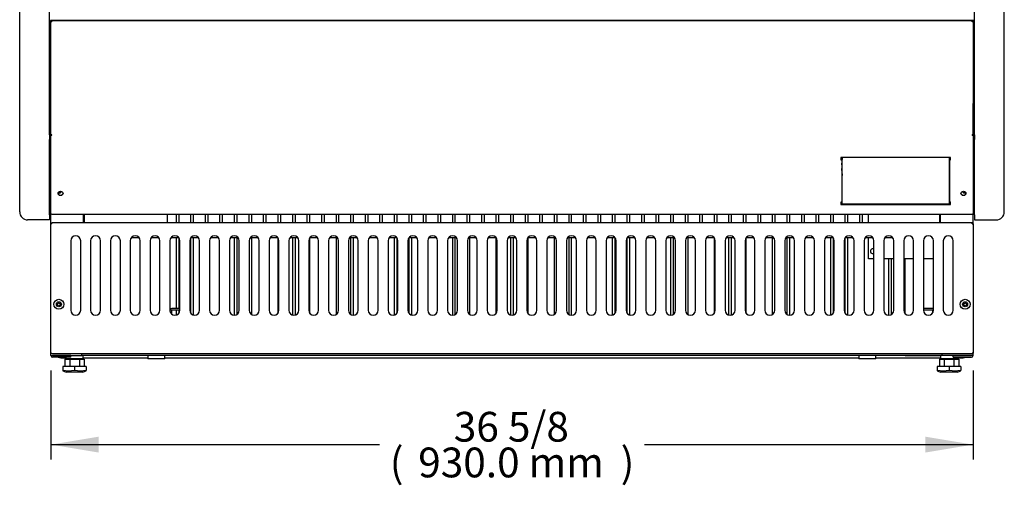
# Model space of a CAD drawing. Units: millimetres. Extents: x -1842 to 1748, y 221 to 3602.
# Drawn here: x -365 to 628, y 398 to 868 of the extents above; entities that cross this region are included whole.
import ezdxf

# ---------------------------------------------------------------- set-up
doc = ezdxf.new("R2010")
doc.units = ezdxf.units.MM
for name, color, linetype in [('18C538A006_STAFF', 7, 'Continuous'), ('18C614A012_CORNI', 7, 'Continuous'), ('Default', 7, 'Continuous'), ('INSERT_NUT-인치-육각', 7, 'Continuous'), ('TC커버', 7, 'Continuous'), ('TOM-40-기계실코팅망', 7, 'Continuous'), ('TOM-40-베이스발', 7, 'Continuous'), ('TOM-40-베이스전면', 7, 'Continuous'), ('TOM-40-응축기커버우', 7, 'Continuous'), ('TOM-40-응축기커버좌', 7, 'Continuous'), ('TOM-40-하부외장무늬', 7, 'Continuous'), ('TOM-40-하부외장하', 7, 'Continuous'), ('TOM-기계레일', 7, 'Continuous'), ('TOM-베이스외장아대우', 7, 'Continuous'), ('TOM-베이스외장아대좌', 7, 'Continuous'), ('TOM-베이스우', 7, 'Continuous'), ('TOM-베이스좌', 7, 'Continuous'), ('TOM-사이드판넬하부-우', 7, 'Continuous'), ('TOM-사이드판넬하부-좌', 7, 'Continuous'), ('TOM-하부외장아대', 7, 'Continuous'), ('베이스볼트-인치', 7, 'Continuous'), ('스위치-A1', 7, 'Continuous')]:
    doc.layers.add(name, color=color, linetype=linetype)

# ---------------------------------------------------------------- blocks, each defined once
blk = doc.blocks.new('SE')
at = {"layer": '18C538A006_STAFF', "color": 7, "linetype": 'Continuous'}
blk.add_arc((844.08, 195.82), 15, 168.86866, 180, dxfattribs=at)
at = {"layer": '18C614A012_CORNI', "color": 7, "linetype": 'Continuous'}
for centre, radius, start, end in [((877.26, 207.31), 48.42, 175.52923, 177.76191), ((876.75, 207.31), 48, 169.85821, 171.30315), ((877.26, 207.31), 48.42, 170.76808, 171.37486), ((877.26, 207.31), 48.42, 182.38543, 189.27166), ((876.75, 207.31), 48, 188.63324, 190.14179)]:
    blk.add_arc(centre, radius, start, end, dxfattribs=at)
at = {"layer": 'INSERT_NUT-인치-육각', "color": 7, "linetype": 'Continuous'}
for p, q in [((46.65, 16.91), (46.65, 16.9)), ((46.65, 15.3), (46.65, 13.6)), ((63.95, 13.6), (46.65, 13.6)), ((63.95, 13.6), (63.95, 17.1)), ((129.15, 17.1), (129.15, 13.6)), ((146.45, 13.6), (129.15, 13.6)), ((146.45, 13.6), (146.45, 17.1)), ((846.15, 17.1), (846.15, 13.6)), ((863.45, 13.6), (846.15, 13.6)), ((863.45, 13.6), (863.45, 17.1)), ((928.65, 17.1), (928.65, 13.6)), ((945.95, 13.6), (928.65, 13.6)), ((945.95, 16.9), (945.95, 16.91)), ((945.95, 13.6), (945.95, 15.3))]:
    blk.add_line(p, q, dxfattribs=at)
at = {"layer": 'TC커버', "color": 7, "linetype": 'Continuous'}
for p, q in [((829.5, 214.57), (829, 214.57)), ((829, 211.07), (829.5, 211.07)), ((829.5, 216.59), (829.5, 216.69)), ((829.5, 215.83), (829.5, 216.59)), ((829.5, 169.89), (829.5, 215.83)), ((937.5, 216.69), (937.5, 216.59)), ((937.5, 216.59), (937.5, 215.83)), ((937.5, 215.83), (937.5, 169.89)), ((938, 214.57), (937.5, 214.57)), ((937.5, 211.07), (938, 211.07)), ((829.7, 169.69), (937.3, 169.69))]:
    blk.add_line(p, q, dxfattribs=at)
for centre, start, end in [((829.7, 169.89), 180, 270), ((937.3, 169.89), 270, 0)]:
    blk.add_arc(centre, 0.2, start, end, dxfattribs=at)
at = {"layer": 'TOM-40-기계실코팅망', "color": 7, "linetype": 'Continuous'}
for p, q in [((157.67, 159.13), (157.67, 150.6)), ((160.67, 150.6), (160.67, 159.13)), ((172.33, 159.13), (172.33, 150.6)), ((175.33, 150.6), (175.33, 159.13)), ((187, 159.13), (187, 150.6)), ((190, 150.6), (190, 159.13)), ((201.67, 159.13), (201.67, 150.6)), ((204.67, 150.6), (204.67, 159.13)), ((216.33, 159.13), (216.33, 150.6)), ((219.33, 150.6), (219.33, 159.13)), ((231, 159.13), (231, 150.6)), ((234, 150.6), (234, 159.13)), ((245.67, 159.13), (245.67, 150.6)), ((248.67, 150.6), (248.67, 159.13)), ((260.33, 159.13), (260.33, 150.6)), ((263.33, 150.6), (263.33, 159.13)), ((275, 159.13), (275, 150.6)), ((278, 150.6), (278, 159.13)), ((289.67, 159.13), (289.67, 150.6)), ((292.67, 150.6), (292.67, 159.13)), ((304.33, 159.13), (304.33, 150.6)), ((307.33, 150.6), (307.33, 159.13)), ((319, 159.13), (319, 150.6)), ((322, 150.6), (322, 159.13)), ((333.67, 159.13), (333.67, 150.6)), ((336.67, 150.6), (336.67, 159.13)), ((348.33, 159.13), (348.33, 150.6)), ((351.33, 150.6), (351.33, 159.13)), ((363, 159.13), (363, 150.6)), ((366, 150.6), (366, 159.13)), ((377.67, 159.13), (377.67, 150.6)), ((380.67, 150.6), (380.67, 159.13)), ((392.33, 159.13), (392.33, 150.6)), ((395.33, 150.6), (395.33, 159.13)), ((407, 159.13), (407, 150.6)), ((410, 150.6), (410, 159.13)), ((421.67, 159.13), (421.67, 150.6)), ((424.67, 150.6), (424.67, 159.13)), ((436.33, 159.13), (436.33, 150.6)), ((439.33, 150.6), (439.33, 159.13)), ((451, 159.13), (451, 150.6)), ((454, 150.6), (454, 159.13)), ((465.67, 159.13), (465.67, 150.6)), ((468.67, 150.6), (468.67, 159.13)), ((480.33, 159.13), (480.33, 150.6)), ((483.33, 150.6), (483.33, 159.13)), ((495, 159.13), (495, 150.6)), ((498, 150.6), (498, 159.13)), ((509.67, 159.13), (509.67, 150.6)), ((512.67, 150.6), (512.67, 159.13)), ((524.33, 159.13), (524.33, 150.6)), ((527.33, 150.6), (527.33, 159.13)), ((539, 159.13), (539, 150.6)), ((542, 150.6), (542, 159.13)), ((553.67, 159.13), (553.67, 150.6)), ((556.67, 150.6), (556.67, 159.13)), ((568.33, 159.13), (568.33, 150.6)), ((571.33, 150.6), (571.33, 159.13)), ((583, 159.13), (583, 150.6)), ((586, 150.6), (586, 159.13)), ((597.67, 159.13), (597.67, 150.6)), ((600.67, 150.6), (600.67, 159.13)), ((612.33, 159.13), (612.33, 150.6)), ((615.33, 150.6), (615.33, 159.13)), ((627, 159.13), (627, 150.6)), ((630, 150.6), (630, 159.13)), ((641.67, 159.13), (641.67, 150.6)), ((644.67, 150.6), (644.67, 159.13)), ((656.33, 159.13), (656.33, 150.6)), ((659.33, 150.6), (659.33, 159.13)), ((671, 159.13), (671, 150.6)), ((674, 150.6), (674, 159.13)), ((685.67, 159.13), (685.67, 150.6)), ((688.67, 150.6), (688.67, 159.13)), ((700.33, 159.13), (700.33, 150.6)), ((703.33, 150.6), (703.33, 159.13)), ((715, 159.13), (715, 150.6)), ((718, 150.6), (718, 159.13)), ((729.67, 159.13), (729.67, 150.6)), ((732.67, 150.6), (732.67, 159.13)), ((744.33, 159.13), (744.33, 150.6)), ((747.33, 150.6), (747.33, 159.13)), ((759, 159.13), (759, 150.6)), ((762, 150.6), (762, 159.13)), ((773.67, 159.13), (773.67, 150.6)), ((776.67, 150.6), (776.67, 159.13)), ((788.33, 159.13), (788.33, 150.6)), ((791.33, 150.6), (791.33, 159.13)), ((803, 159.13), (803, 150.6)), ((806, 150.6), (806, 159.13)), ((817.67, 159.13), (817.67, 150.6)), ((820.67, 150.6), (820.67, 159.13)), ((832.33, 159.13), (832.33, 150.6)), ((835.33, 150.6), (835.33, 159.13)), ((847, 159.13), (847, 150.6)), ((850, 150.6), (850, 159.13)), ((157.67, 135.6), (157.67, 64.4)), ((160.67, 64.4), (160.67, 135.36)), ((172.33, 135.36), (172.33, 59.84)), ((175.33, 57.74), (175.33, 135.6)), ((216.33, 135.6), (216.33, 57.6)), ((219.33, 58.48), (219.33, 135.6)), ((234, 58.27), (234, 135.6)), ((260.33, 135.6), (260.33, 59.39)), ((275, 135.6), (275, 57.83)), ((278, 57.83), (278, 135.6)), ((292.67, 59.39), (292.67, 135.6)), ((319, 135.6), (319, 58.27)), ((333.67, 135.6), (333.67, 58.48)), ((336.67, 57.6), (336.67, 135.6)), ((377.67, 135.6), (377.67, 57.74)), ((380.67, 59.84), (380.67, 135.36)), ((392.33, 135.36), (392.33, 59.84)), ((395.33, 57.74), (395.33, 135.6)), ((436.33, 135.6), (436.33, 57.6)), ((439.33, 58.48), (439.33, 135.6)), ((454, 58.27), (454, 135.6)), ((480.33, 135.6), (480.33, 59.39)), ((495, 135.6), (495, 57.83)), ((498, 57.83), (498, 135.6)), ((512.67, 59.39), (512.67, 135.6)), ((539, 135.6), (539, 58.27)), ((553.67, 135.6), (553.67, 58.48)), ((556.67, 57.6), (556.67, 135.6)), ((597.67, 135.6), (597.67, 57.74)), ((600.67, 59.84), (600.67, 135.36)), ((612.33, 135.36), (612.33, 59.84)), ((615.33, 57.74), (615.33, 135.6)), ((656.33, 135.6), (656.33, 57.6)), ((659.33, 58.48), (659.33, 135.6)), ((674, 58.27), (674, 135.6)), ((700.33, 135.6), (700.33, 59.39)), ((715, 135.6), (715, 57.83)), ((718, 57.83), (718, 135.6)), ((732.67, 59.39), (732.67, 135.6)), ((759, 135.6), (759, 58.27)), ((773.67, 135.6), (773.67, 58.48)), ((776.67, 57.6), (776.67, 135.6)), ((817.67, 135.6), (817.67, 57.74)), ((820.67, 59.84), (820.67, 135.36)), ((832.33, 135.36), (832.33, 59.84)), ((835.33, 57.74), (835.33, 135.6)), ((876.33, 114.4), (876.33, 57.6)), ((879.33, 58.48), (879.33, 114.4)), ((157.67, 62.8), (157.67, 57.74)), ((160.67, 59.84), (160.67, 62.8)), ((41.5, 14.6), (46.65, 14.6)), ((63.95, 14.6), (129.15, 14.6)), ((146.45, 14.6), (846.15, 14.6)), ((863.45, 14.6), (928.65, 14.6)), ((945.95, 14.6), (951.5, 14.6))]:
    blk.add_line(p, q, dxfattribs=at)
for centre, start, end in [((41.5, 19.6), 239.31658, 270), ((951.5, 19.6), 270, 300.68342)]:
    blk.add_arc(centre, 5, start, end, dxfattribs=at)
at = {"layer": 'TOM-40-베이스발', "color": 7, "linetype": 'Continuous'}
blk.add_line((930.31, 17.1), (62.69, 17.1), dxfattribs=at)
at = {"layer": 'TOM-40-베이스전면', "color": 7, "linetype": 'Continuous'}
for p, q in [((31.5, 19.41), (31.5, 149.79)), ((32.31, 149.79), (31.5, 149.79)), ((960.69, 150.6), (32.31, 150.6)), ((32.31, 149.79), (32.31, 150.6)), ((960.69, 149.79), (960.69, 150.6)), ((960.69, 149.79), (961.5, 149.79)), ((961.5, 149.79), (961.5, 19.41)), ((51.5, 132.6), (51.5, 62.6)), ((61.5, 62.6), (61.5, 132.6)), ((71.5, 132.6), (71.5, 62.6)), ((81.5, 62.6), (81.5, 132.6)), ((91.5, 132.6), (91.5, 62.6)), ((101.5, 62.6), (101.5, 132.6)), ((111.5, 132.6), (111.5, 62.6)), ((120.5, 135.6), (112.5, 135.6)), ((121.5, 62.6), (121.5, 132.6)), ((131.5, 132.6), (131.5, 62.6)), ((140.5, 135.6), (132.5, 135.6)), ((141.5, 62.6), (141.5, 132.6)), ((151.5, 132.6), (151.5, 62.6)), ((160.5, 135.6), (152.5, 135.6)), ((161.5, 62.6), (161.5, 132.6)), ((171.5, 132.6), (171.5, 62.6)), ((180.5, 135.6), (172.5, 135.6)), ((181.5, 62.6), (181.5, 132.6)), ((191.5, 132.6), (191.5, 62.6)), ((200.5, 135.6), (192.5, 135.6)), ((201.5, 62.6), (201.5, 132.6)), ((211.5, 132.6), (211.5, 62.6)), ((220.5, 135.6), (212.5, 135.6)), ((221.5, 62.6), (221.5, 132.6)), ((231.5, 132.6), (231.5, 62.6)), ((240.5, 135.6), (232.5, 135.6)), ((241.5, 62.6), (241.5, 132.6)), ((251.5, 132.6), (251.5, 62.6)), ((260.5, 135.6), (252.5, 135.6)), ((261.5, 62.6), (261.5, 132.6)), ((271.5, 132.6), (271.5, 62.6)), ((280.5, 135.6), (272.5, 135.6)), ((281.5, 62.6), (281.5, 132.6)), ((291.5, 132.6), (291.5, 62.6)), ((300.5, 135.6), (292.5, 135.6)), ((301.5, 62.6), (301.5, 132.6)), ((311.5, 132.6), (311.5, 62.6)), ((320.5, 135.6), (312.5, 135.6)), ((321.5, 62.6), (321.5, 132.6)), ((331.5, 132.6), (331.5, 62.6)), ((340.5, 135.6), (332.5, 135.6)), ((341.5, 62.6), (341.5, 132.6)), ((351.5, 132.6), (351.5, 62.6)), ((360.5, 135.6), (352.5, 135.6)), ((361.5, 62.6), (361.5, 132.6)), ((371.5, 132.6), (371.5, 62.6)), ((380.5, 135.6), (372.5, 135.6)), ((381.5, 62.6), (381.5, 132.6)), ((391.5, 132.6), (391.5, 62.6)), ((400.5, 135.6), (392.5, 135.6)), ((401.5, 62.6), (401.5, 132.6)), ((411.5, 132.6), (411.5, 62.6)), ((420.5, 135.6), (412.5, 135.6)), ((421.5, 62.6), (421.5, 132.6)), ((431.5, 132.6), (431.5, 62.6)), ((440.5, 135.6), (432.5, 135.6)), ((441.5, 62.6), (441.5, 132.6)), ((451.5, 132.6), (451.5, 62.6)), ((460.5, 135.6), (452.5, 135.6)), ((461.5, 62.6), (461.5, 132.6)), ((471.5, 132.6), (471.5, 62.6)), ((480.5, 135.6), (472.5, 135.6)), ((481.5, 62.6), (481.5, 132.6)), ((491.5, 132.6), (491.5, 62.6)), ((500.5, 135.6), (492.5, 135.6)), ((501.5, 62.6), (501.5, 132.6)), ((511.5, 132.6), (511.5, 62.6)), ((520.5, 135.6), (512.5, 135.6)), ((521.5, 62.6), (521.5, 132.6)), ((531.5, 132.6), (531.5, 62.6)), ((540.5, 135.6), (532.5, 135.6)), ((541.5, 62.6), (541.5, 132.6)), ((551.5, 132.6), (551.5, 62.6)), ((560.5, 135.6), (552.5, 135.6)), ((561.5, 62.6), (561.5, 132.6)), ((571.5, 132.6), (571.5, 62.6)), ((580.5, 135.6), (572.5, 135.6)), ((581.5, 62.6), (581.5, 132.6)), ((591.5, 132.6), (591.5, 62.6)), ((600.5, 135.6), (592.5, 135.6)), ((601.5, 62.6), (601.5, 132.6)), ((611.5, 132.6), (611.5, 62.6)), ((620.5, 135.6), (612.5, 135.6)), ((621.5, 62.6), (621.5, 132.6)), ((631.5, 132.6), (631.5, 62.6)), ((640.5, 135.6), (632.5, 135.6)), ((641.5, 62.6), (641.5, 132.6)), ((651.5, 132.6), (651.5, 62.6)), ((660.5, 135.6), (652.5, 135.6)), ((661.5, 62.6), (661.5, 132.6)), ((671.5, 132.6), (671.5, 62.6)), ((680.5, 135.6), (672.5, 135.6)), ((681.5, 62.6), (681.5, 132.6)), ((691.5, 132.6), (691.5, 62.6)), ((700.5, 135.6), (692.5, 135.6)), ((701.5, 62.6), (701.5, 132.6)), ((711.5, 132.6), (711.5, 62.6)), ((720.5, 135.6), (712.5, 135.6)), ((721.5, 62.6), (721.5, 132.6)), ((731.5, 132.6), (731.5, 62.6)), ((740.5, 135.6), (732.5, 135.6)), ((741.5, 62.6), (741.5, 132.6)), ((751.5, 132.6), (751.5, 62.6)), ((760.5, 135.6), (752.5, 135.6)), ((761.5, 62.6), (761.5, 132.6)), ((771.5, 132.6), (771.5, 62.6)), ((780.5, 135.6), (772.5, 135.6)), ((781.5, 62.6), (781.5, 132.6)), ((791.5, 132.6), (791.5, 62.6)), ((800.5, 135.6), (792.5, 135.6)), ((801.5, 62.6), (801.5, 132.6)), ((811.5, 132.6), (811.5, 62.6)), ((820.5, 135.6), (812.5, 135.6)), ((821.5, 62.6), (821.5, 132.6)), ((831.5, 132.6), (831.5, 62.6)), ((840.5, 135.6), (832.5, 135.6)), ((841.5, 62.6), (841.5, 132.6)), ((851.5, 132.6), (851.5, 62.6)), ((860.5, 135.6), (852.5, 135.6)), ((861.5, 62.6), (861.5, 132.6)), ((871.5, 132.6), (871.5, 62.6)), ((880.5, 135.6), (872.5, 135.6)), ((881.5, 62.6), (881.5, 132.6)), ((891.5, 132.6), (891.5, 62.6)), ((901.5, 62.6), (901.5, 132.6)), ((911.5, 132.6), (911.5, 62.6)), ((921.5, 62.6), (921.5, 132.6)), ((931.5, 132.6), (931.5, 62.6)), ((941.5, 62.6), (941.5, 132.6)), ((31.5, 19.41), (32.31, 19.41)), ((32.31, 18.6), (32.31, 19.41)), ((960.69, 18.6), (32.31, 18.6)), ((960.69, 18.6), (960.69, 19.41)), ((961.5, 19.41), (960.69, 19.41))]:
    blk.add_line(p, q, dxfattribs=at)
for centre, radius in [((39.5, 68.6), 5), ((39.5, 68.6), 2.5), ((953.5, 68.6), 5), ((953.5, 68.6), 2.5)]:
    blk.add_circle(centre, radius, dxfattribs=at)
for centre, start, end in [((56.5, 132.6), 0, 180), ((76.5, 132.6), 0, 180), ((96.5, 132.6), 0, 180), ((116.5, 132.6), 0, 180), ((136.5, 132.6), 0, 180), ((156.5, 132.6), 0, 180), ((176.5, 132.6), 0, 180), ((196.5, 132.6), 0, 180), ((216.5, 132.6), 0, 180), ((236.5, 132.6), 0, 180), ((256.5, 132.6), 0, 180), ((276.5, 132.6), 0, 180), ((296.5, 132.6), 0, 180), ((316.5, 132.6), 0, 180), ((336.5, 132.6), 0, 180), ((356.5, 132.6), 0, 180), ((376.5, 132.6), 0, 180), ((396.5, 132.6), 0, 180), ((416.5, 132.6), 0, 180), ((436.5, 132.6), 0, 180), ((456.5, 132.6), 0, 180), ((476.5, 132.6), 0, 180), ((496.5, 132.6), 0, 180), ((516.5, 132.6), 0, 180), ((536.5, 132.6), 0, 180), ((556.5, 132.6), 0, 180), ((576.5, 132.6), 0, 180), ((596.5, 132.6), 0, 180), ((616.5, 132.6), 0, 180), ((636.5, 132.6), 0, 180), ((656.5, 132.6), 0, 180), ((676.5, 132.6), 0, 180), ((696.5, 132.6), 0, 180), ((716.5, 132.6), 0, 180), ((736.5, 132.6), 0, 180), ((756.5, 132.6), 0, 180), ((776.5, 132.6), 0, 180), ((796.5, 132.6), 0, 180), ((816.5, 132.6), 0, 180), ((836.5, 132.6), 0, 180), ((856.5, 132.6), 0, 180), ((876.5, 132.6), 0, 180), ((896.5, 132.6), 0, 180), ((916.5, 132.6), 0, 180), ((936.5, 132.6), 0, 180), ((56.5, 62.6), 180, 0), ((76.5, 62.6), 180, 0), ((96.5, 62.6), 180, 0), ((116.5, 62.6), 180, 0), ((136.5, 62.6), 180, 0), ((156.5, 62.6), 180, 0), ((176.5, 62.6), 180, 0), ((196.5, 62.6), 180, 0), ((216.5, 62.6), 180, 0), ((236.5, 62.6), 180, 0), ((256.5, 62.6), 180, 0), ((276.5, 62.6), 180, 0), ((296.5, 62.6), 180, 360), ((316.5, 62.6), 180, 0), ((336.5, 62.6), 180, 0), ((356.5, 62.6), 180, 0), ((376.5, 62.6), 180, 0), ((396.5, 62.6), 180, 0), ((416.5, 62.6), 180, 0), ((436.5, 62.6), 180, 0), ((456.5, 62.6), 180, 360), ((476.5, 62.6), 180, 0), ((496.5, 62.6), 180, 0), ((516.5, 62.6), 180, 0), ((536.5, 62.6), 180, 0), ((556.5, 62.6), 180, 360), ((576.5, 62.6), 180, 0), ((596.5, 62.6), 180, 0), ((616.5, 62.6), 180, 0), ((636.5, 62.6), 180, 0), ((656.5, 62.6), 180, 0), ((676.5, 62.6), 180, 360), ((696.5, 62.6), 180, 0), ((716.5, 62.6), 180, 0), ((736.5, 62.6), 180, 0), ((756.5, 62.6), 180, 360), ((776.5, 62.6), 180, 0), ((796.5, 62.6), 180, 0), ((816.5, 62.6), 180, 0), ((836.5, 62.6), 180, 360), ((856.5, 62.6), 180, 0), ((876.5, 62.6), 180, 0), ((896.5, 62.6), 180, 0), ((916.5, 62.6), 180, 0), ((936.5, 62.6), 180, 360)]:
    blk.add_arc(centre, 5, start, end, dxfattribs=at)
at = {"layer": 'TOM-40-응축기커버우', "color": 7, "linetype": 'Continuous'}
for p, q in [((927.69, 354.63), (927.69, 354.13)), ((927.7, 354.63), (927.7, 354.13)), ((928.2, 354.63), (928.2, 354.13)), ((856, 150.6), (856, 159.13)), ((927.69, 159.13), (927.69, 150.6)), ((927.7, 159.13), (927.7, 150.6)), ((928.2, 159.13), (928.2, 150.6)), ((856, 114.4), (856, 135.6)), ((861.5, 114.4), (856, 114.4)), ((881.5, 114.4), (871.5, 114.4)), ((901.5, 114.4), (891.5, 114.4)), ((921.5, 114.4), (911.5, 114.4))]:
    blk.add_line(p, q, dxfattribs=at)
blk.add_arc((860.5, 122.1), 2.5, 66.42182, 293.57818, dxfattribs=at)
at = {"layer": 'TOM-40-응축기커버좌', "color": 7, "linetype": 'Continuous'}
for p, q in [((64.8, 354.13), (64.8, 354.63)), ((65.3, 354.13), (65.3, 354.63)), ((64.8, 150.6), (64.8, 159.13)), ((65.3, 150.6), (65.3, 159.13)), ((148.7, 159.13), (148.7, 150.6))]:
    blk.add_line(p, q, dxfattribs=at)
at = {"layer": 'TOM-40-하부외장무늬', "color": 7, "linetype": 'Continuous'}
for p, q in [((31.5, 355.44), (31.5, 354.63)), ((961.5, 354.63), (31.5, 354.63)), ((961.5, 355.44), (961.5, 354.63))]:
    blk.add_line(p, q, dxfattribs=at)
at = {"layer": 'TOM-40-하부외장하', "color": 7, "linetype": 'Continuous'}
for p, q in [((31.5, 271.1), (31.5, 353.32)), ((32.31, 353.32), (31.5, 353.32)), ((960.69, 354.13), (32.31, 354.13)), ((32.31, 353.32), (32.31, 354.13)), ((82.31, 354.63), (82.31, 354.14)), ((82.31, 354.14), (82.31, 354.13)), ((910.69, 354.14), (910.69, 354.63)), ((910.69, 354.13), (910.69, 354.14)), ((960.69, 353.32), (960.69, 354.13)), ((961.5, 353.32), (960.69, 353.32)), ((961.5, 353.32), (961.5, 271.1)), ((31.5, 239.35), (31.5, 242.27)), ((31.5, 159.94), (31.5, 239.34)), ((32.3, 239.34), (31.5, 239.34)), ((32.31, 239.35), (31.74, 239.35)), ((32.3, 239.34), (31.74, 239.06)), ((32.31, 238.94), (32.31, 239.35)), ((960.69, 238.94), (960.69, 239.35)), ((961.26, 239.35), (960.69, 239.35)), ((960.7, 239.34), (961.5, 239.34)), ((960.7, 239.34), (961.26, 239.06)), ((961.5, 242.27), (961.5, 239.35)), ((961.5, 239.34), (961.5, 159.94)), ((938.81, 216.69), (828.19, 216.69)), ((828.19, 216.69), (828.19, 214.09)), ((828.2, 216.69), (828.2, 214.5)), ((829, 216.69), (829, 214.5)), ((829, 214.5), (829, 172.06)), ((938, 214.5), (938, 216.69)), ((938, 172.06), (938, 214.5)), ((938.8, 214.5), (938.8, 216.69)), ((938.81, 214.09), (938.81, 216.69)), ((828.19, 171.66), (828.19, 169.06)), ((938.81, 169.46), (828.19, 169.46)), ((828.19, 169.06), (938.81, 169.06)), ((938.81, 169.06), (938.81, 171.66)), ((32.31, 159.13), (32.31, 159.53)), ((960.69, 159.13), (32.31, 159.13)), ((960.69, 159.13), (960.69, 159.53))]:
    blk.add_line(p, q, dxfattribs=at)
for centre, start, end in [((31.72, 242.32), 265.81785, 270.38997), ((961.28, 242.32), 269.61003, 274.18215)]:
    blk.add_arc(centre, 2.98, start, end, dxfattribs=at)
for centre, major_axis, ratio, start_param, end_param in [((32.31, 239.35), (-0.81, 0), 0.5, 0.785398, 1.570796), ((32.31, 239.35), (-0.01, 0), 0.5, 0.785398, 1.570796), ((960.69, 239.35), (-0.01, 0), 0.5, 1.570796, 2.356194), ((960.69, 239.35), (0.81, 0), 0.5, 4.712389, 5.497787), ((828.19, 214.5), (-0.01, 0), 0.5, 1.570796, 3.141595), ((828.19, 214.5), (0.81, 0), 0.5, 4.712389, 6.283185), ((938.81, 214.5), (-0.81, 0), 0.5, 0, 1.570796), ((938.81, 214.5), (-0.01, 0), 0.5, 0.000007, 1.570796), ((41.2, 180.72), (-2.5, 0), 0.866025, 0.092508, 3.049085), ((951.8, 180.72), (-2.5, 0), 0.866025, 0.092508, 3.049085), ((828.19, 172.06), (0.81, 0), 0.5, 4.712389, 6.283185), ((938.81, 172.06), (-0.81, 0), 0.5, 0, 1.570796), ((32.31, 159.94), (0.81, 0), 0.5, 3.141593, 4.712389), ((960.69, 159.94), (0.81, 0), 0.5, 4.712389, 6.283185)]:
    blk.add_ellipse(centre, major_axis=major_axis, ratio=ratio, start_param=start_param, end_param=end_param, dxfattribs=at)
for centre in [(41.2, 180.32), (951.8, 180.32)]:
    blk.add_ellipse(centre, major_axis=(-2.5, 0), ratio=0.866025, dxfattribs=at)
for points in [[(31.5, 239.34), (31.5, 239.24), (31.59, 239.13), (31.74, 239.06)], [(961.26, 239.06), (961.41, 239.13), (961.5, 239.24), (961.5, 239.34)]]:
    blk.add_open_spline(points, degree=3, dxfattribs=at)
for points, knots in [([(32.23, 239.3), (32.22, 239.31), (32.21, 239.31), (32.19, 239.32), (32.18, 239.33), (32.18, 239.34), (32.17, 239.34)], [0, 0, 0, 0, 0.238734, 0.484317, 0.737761, 1, 1, 1, 1]), ([(960.83, 239.34), (960.82, 239.34), (960.82, 239.33), (960.81, 239.32), (960.79, 239.31), (960.78, 239.31), (960.77, 239.3)], [0, 0, 0, 0, 0.26224, 0.515683, 0.761266, 1, 1, 1, 1])]:
    blk.add_open_spline(points, degree=3, knots=knots, dxfattribs=at)
at = {"layer": 'TOM-기계레일', "color": 7, "linetype": 'Continuous'}
for p, q in [((151.7, 61.2), (151.7, 62.79)), ((153.3, 62.79), (151.7, 62.79)), ((153.3, 58.76), (153.3, 62.79)), ((161.5, 64.4), (153.31, 64.4)), ((161.5, 62.8), (153.31, 62.8)), ((920.69, 64.4), (911.5, 64.4)), ((920.69, 62.8), (911.5, 62.8)), ((920.7, 62.79), (920.7, 59.89)), ((920.7, 62.79), (921.5, 62.79))]:
    blk.add_line(p, q, dxfattribs=at)
for centre, radius, start, end in [((153.31, 62.79), 1.61, 90, 180), ((153.31, 62.79), 0.01, 90, 180), ((920.69, 62.79), 1.61, 59.79432, 90), ((920.69, 62.79), 0.01, 0, 90)]:
    blk.add_arc(centre, radius, start, end, dxfattribs=at)
at = {"layer": 'TOM-베이스외장아대우', "color": 7, "linetype": 'Continuous'}
for p, q in [((961.5, 242.27), (961.5, 271.1)), ((961.5, 239.34), (961.5, 242.27)), ((961.5, 242.27), (961.5, 242.27)), ((961.5, 239.34), (961.5, 239.34))]:
    blk.add_line(p, q, dxfattribs=at)
for centre, start_param, end_param in [((952.62, 182.09), 2.926578, 5.735708), ((952.62, 182.59), 3.323008, 5.525484)]:
    blk.add_ellipse(centre, major_axis=(1.6, 0), ratio=0.866025, start_param=start_param, end_param=end_param, dxfattribs=at)
at = {"layer": 'TOM-베이스외장아대좌', "color": 7, "linetype": 'Continuous'}
for p, q in [((31.5, 242.27), (31.5, 271.1)), ((31.5, 239.34), (31.5, 242.27)), ((31.5, 242.27), (31.5, 242.27)), ((31.5, 239.34), (31.5, 239.34)), ((41.5, 182.47), (41.5, 181.6))]:
    blk.add_line(p, q, dxfattribs=at)
for centre, start_param, end_param in [((40.38, 182.09), 3.68907, 6.283185), ((40.38, 182.59), 3.899294, 6.10177), ((40.38, 182.09), 0, 0.215015)]:
    blk.add_ellipse(centre, major_axis=(1.6, 0), ratio=0.866025, start_param=start_param, end_param=end_param, dxfattribs=at)
at = {"layer": 'TOM-베이스우', "color": 7, "linetype": 'Continuous'}
for p, q in [((928.7, 354.13), (928.7, 354.63)), ((961.5, 353.32), (961.5, 354.63)), ((928.7, 150.6), (928.7, 159.13)), ((961.5, 149.79), (961.5, 159.94)), ((893.1, 60.41), (893.1, 114.4)), ((893.1, 60.41), (892.01, 60.41)), ((893.1, 60.41), (893.11, 60.41)), ((893.11, 58.92), (893.11, 60.41)), ((893.11, 16.91), (893.11, 17.1)), ((893.11, 16.91), (928.65, 16.91)), ((930.31, 16.91), (930.31, 18.6)), ((959.89, 16.91), (930.31, 16.91)), ((941.5, 16.9), (959.89, 16.9)), ((941.5, 15.3), (941.5, 16.9)), ((941.5, 15.3), (959.89, 15.3)), ((961.5, 16.91), (959.89, 16.91)), ((961.5, 16.91), (961.5, 19.41))]:
    blk.add_line(p, q, dxfattribs=at)
blk.add_circle((953.5, 68.4), 1.6, dxfattribs=at)
for radius in [1.61, 0.01]:
    blk.add_arc((959.89, 16.91), radius, 270, 0, dxfattribs=at)
at = {"layer": 'TOM-베이스좌', "color": 7, "linetype": 'Continuous'}
for p, q in [((31.5, 353.32), (31.5, 354.63)), ((64.3, 354.13), (64.3, 354.63)), ((31.5, 149.79), (31.5, 159.94)), ((64.3, 150.6), (64.3, 159.13)), ((31.5, 16.91), (31.5, 19.41)), ((31.5, 16.91), (33.11, 16.91)), ((33.11, 16.91), (62.69, 16.91)), ((51.5, 16.9), (33.11, 16.9)), ((51.5, 15.3), (33.11, 15.3)), ((51.5, 15.3), (51.5, 16.9)), ((62.69, 16.91), (62.69, 18.6)), ((99.89, 16.91), (63.95, 16.91)), ((99.89, 16.91), (99.89, 17.1))]:
    blk.add_line(p, q, dxfattribs=at)
blk.add_circle((39.5, 68.4), 1.6, dxfattribs=at)
for radius in [1.61, 0.01]:
    blk.add_arc((33.11, 16.91), radius, 180, 270, dxfattribs=at)
at = {"layer": 'TOM-사이드판넬하부-우', "color": 7, "linetype": 'Continuous'}
for p, q in [((963, 239.52), (963, 505.34)), ((993, 239.52), (993, 505.34)), ((963, 239.52), (963, 234.52)), ((993, 238.52), (993, 239.52)), ((993, 162.7), (993, 238.52)), ((963, 158.7), (963, 234.52)), ((993, 161.7), (993, 162.7)), ((963, 158.7), (963, 153.7)), ((963, 153.7), (985, 153.7))]:
    blk.add_line(p, q, dxfattribs=at)
blk.add_arc((985, 161.7), 8, 270, 0, dxfattribs=at)
at = {"layer": 'TOM-사이드판넬하부-좌', "color": 7, "linetype": 'Continuous'}
for p, q in [((0, 239.52), (0, 505.34)), ((30, 239.52), (30, 505.34)), ((0, 238.52), (0, 239.52)), ((0, 162.7), (0, 238.52)), ((30, 239.52), (30, 234.52)), ((30, 158.7), (30, 234.52)), ((0, 161.7), (0, 162.7)), ((30, 153.7), (8, 153.7)), ((30, 158.7), (30, 153.7))]:
    blk.add_line(p, q, dxfattribs=at)
blk.add_arc((8, 161.7), 8, 180, 270, dxfattribs=at)
at = {"layer": 'TOM-하부외장아대', "color": 7, "linetype": 'Continuous'}
for p, q in [((32.5, 354.13), (32.5, 354.63)), ((47.5, 354.13), (47.5, 354.63)), ((61.5, 354.13), (61.5, 354.63)), ((931.5, 354.63), (931.5, 354.13)), ((945.5, 354.63), (945.5, 354.13)), ((960.5, 354.63), (960.5, 354.13))]:
    blk.add_line(p, q, dxfattribs=at)
at = {"layer": '베이스볼트-인치', "color": 7, "linetype": 'Continuous'}
for p, q in [((45.54, 13.2), (45.54, 6)), ((45.54, 13.2), (50.42, 13.2)), ((49.05, 13.6), (49.05, 13.2)), ((50.42, 13.2), (50.42, 6)), ((50.42, 13.2), (60.18, 13.2)), ((60.18, 13.2), (60.18, 6)), ((60.18, 13.2), (65.06, 13.2)), ((61.55, 13.2), (61.55, 13.6)), ((65.06, 13.2), (65.06, 6)), ((927.54, 13.2), (927.54, 6)), ((927.54, 13.2), (932.42, 13.2)), ((931.05, 13.6), (931.05, 13.2)), ((932.42, 13.2), (932.42, 6)), ((932.42, 13.2), (942.18, 13.2)), ((942.18, 13.2), (942.18, 6)), ((942.18, 13.2), (947.06, 13.2)), ((943.55, 13.2), (943.55, 13.6)), ((947.06, 13.2), (947.06, 6)), ((55.3, 6), (43.4, 6)), ((43.4, 6), (43.4, 2.31)), ((43.4, 2.31), (43.4, 1.5)), ((43.4, 1.5), (46.8, 0)), ((63.8, 0), (46.8, 0)), ((67.2, 6), (55.3, 6)), ((55.3, 6), (55.3, 2.31)), ((63.8, 0), (67.2, 1.5)), ((67.2, 6), (67.2, 2.31)), ((67.2, 1.5), (67.2, 2.31)), ((937.3, 6), (925.4, 6)), ((925.4, 6), (925.4, 2.31)), ((925.4, 2.31), (925.4, 1.5)), ((925.4, 1.5), (928.8, 0)), ((945.8, 0), (928.8, 0)), ((949.2, 6), (937.3, 6)), ((937.3, 6), (937.3, 2.31)), ((945.8, 0), (949.2, 1.5)), ((949.2, 6), (949.2, 2.31)), ((949.2, 1.5), (949.2, 2.31))]:
    blk.add_line(p, q, dxfattribs=at)
for centre in [(49.35, 23.92), (61.25, 23.92), (931.35, 23.92), (943.25, 23.92)]:
    blk.add_arc(centre, 22.41, 254.60169, 285.39831, dxfattribs=at)
at = {"layer": '스위치-A1', "color": 7, "linetype": 'Continuous'}
for p, q in [((938, 208.71), (937.5, 208.71)), ((937.5, 205.71), (938, 205.71)), ((938, 190.71), (937.5, 190.71))]:
    blk.add_line(p, q, dxfattribs=at)
blk = doc.blocks.new('GDimGGroup19')
at = {"layer": 'Default', "linetype": 'Continuous'}
for points in [[(48, 7), (48, 23), (0, 15)], [(882, 7), (930, 15), (882, 23)]]:
    blk.add_hatch(color=7, dxfattribs=at).paths.add_polyline_path(points)
at = {"layer": 'Default', "color": 7, "linetype": 'Continuous'}
for p, q in [((0, 89.76), (0, 0)), ((930, 89.76), (930, 0)), ((0, 15), (331.24, 15)), ((598.76, 15), (930, 15))]:
    blk.add_line(p, q, dxfattribs=at)
at = {"layer": 'Default', "color": 7, "linetype": 'Continuous', "const_width": 0.00035}
for points in [[(48, 7), (48, 23), (0, 15), (48, 7)], [(882, 7), (930, 15), (882, 23), (882, 7)]]:
    blk.add_lwpolyline(points, close=True, dxfattribs=at)
at = {"layer": 'Default', "char_height": 30, "attachment_point": 1}
for s, insert, width in [('{\\fArial|b0||i0||c0|p34;\\C7;\\H30.;\\W1.;36 5/8}', (406.3, 48), 117.3913), ('{\\fArial|b0||i0||c0|p34;\\C7;\\H30.;\\W1.;(}', (341.74, 12), 13.6957), ('{\\fArial|b0||i0||c0|p34;\\C7;\\H30.;\\W1.;930.0 mm}', (370.43, 12), 189.1304), ('{\\fArial|b0||i0||c0|p34;\\C7;\\H30.;\\W1.;)}', (574.57, 12), 13.6957)]:
    blk.add_mtext(s, dxfattribs=dict(at, insert=insert, width=width))

msp = doc.modelspace()

# ---------------------------------------------------------------- block references
at = {"layer": 'Default', "color": 7}
for name, p in [('SE', (-365.43, 512.14)), ('GDimGGroup19', (-333.93, 424.28))]:
    msp.add_blockref(name, p, dxfattribs=at)

doc.saveas('drawing.dxf')
